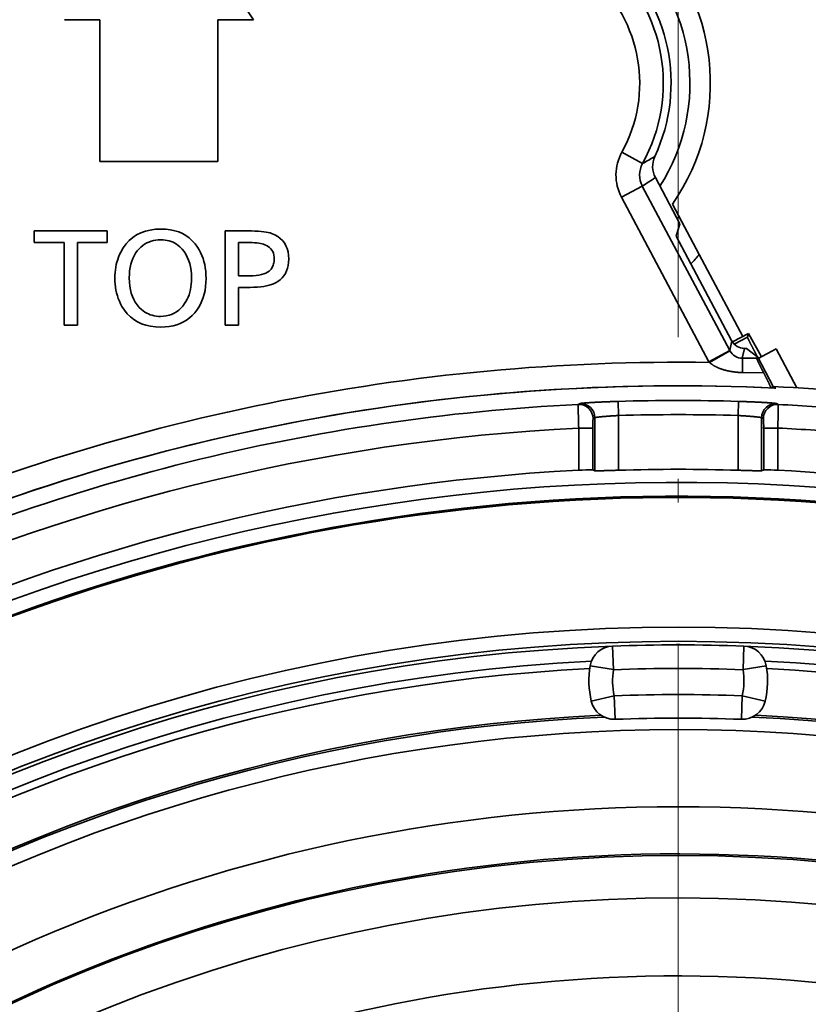
# Model space of a CAD drawing. Extents: x 4 to 828, y 5 to 585.
# Drawn here: x 248 to 265, y 352 to 373 of the extents above; entities that cross this region are included whole.
import ezdxf

# ---------------------------------------------------------------- set-up
doc = ezdxf.new("R2010")
doc.units = 0
doc.linetypes.add('CENTER2', pattern=[28.575, 19.05, -3.175, 3.175, -3.175])
doc.linetypes.add('DASHDOT', pattern=[18.5, 12, -3, 0.5, -3])
doc.layers.add('cushixian', color=7, linetype='Continuous', lineweight=50)
doc.layers.add('zhognxinxian', color=1, linetype='CENTER2')

# ---------------------------------------------------------------- blocks, each defined once
blk = doc.blocks.new('A$C50AC505E')
at = {"layer": 'cushixian', "color": 7, "lineweight": 35, "ltscale": 0.090139}
blk.add_line((65.163, 117.723), (63.163, 120.723), dxfattribs=at)
at = {"layer": 'cushixian', "color": 7, "lineweight": 35, "ltscale": 0.01875}
for p, q in [((61.163, 117.723), (61.913, 117.723)), ((64.413, 117.723), (65.163, 117.723))]:
    blk.add_line(p, q, dxfattribs=at)
at = {"layer": 'cushixian', "color": 7, "lineweight": 35, "ltscale": 0.075}
for p, q in [((61.913, 117.723), (61.913, 114.723)), ((64.413, 114.723), (64.413, 117.723))]:
    blk.add_line(p, q, dxfattribs=at)
at = {"layer": 'cushixian', "color": 7, "lineweight": 35, "ltscale": 0.0625}
blk.add_line((61.913, 114.723), (64.413, 114.723), dxfattribs=at)
at = {"layer": 'cushixian', "color": 7, "lineweight": 35, "ltscale": 0.038746}
blk.add_line((60.516, 113.251), (62.065, 113.251), dxfattribs=at)
at = {"layer": 'cushixian', "color": 7, "lineweight": 35, "ltscale": 0.006122}
for p, q in [((60.516, 113.006), (60.516, 113.251)), ((62.065, 113.251), (62.065, 113.006))]:
    blk.add_line(p, q, dxfattribs=at)
at = {"layer": 'cushixian', "color": 7, "lineweight": 35, "ltscale": 0.002567}
blk.add_line((62.778, 113.21), (62.875, 113.244), dxfattribs=at)
at = {"layer": 'cushixian', "color": 7, "lineweight": 35, "ltscale": 0.002673}
blk.add_line((62.875, 113.244), (62.979, 113.269), dxfattribs=at)
at = {"layer": 'cushixian', "color": 7, "lineweight": 35, "ltscale": 0.00281}
blk.add_line((62.979, 113.269), (63.091, 113.284), dxfattribs=at)
at = {"layer": 'cushixian', "color": 7, "lineweight": 35, "ltscale": 0.002972}
blk.add_line((63.091, 113.284), (63.209, 113.289), dxfattribs=at)
at = {"layer": 'cushixian', "color": 7, "lineweight": 35, "ltscale": 0.002518}
for p, q in [((63.209, 113.289), (63.31, 113.285)), ((62.985, 111.232), (62.887, 111.253))]:
    blk.add_line(p, q, dxfattribs=at)
at = {"layer": 'cushixian', "color": 7, "lineweight": 35, "ltscale": 0.002403}
blk.add_line((63.31, 113.285), (63.406, 113.273), dxfattribs=at)
at = {"layer": 'cushixian', "color": 7, "lineweight": 35, "ltscale": 0.002306}
blk.add_line((63.406, 113.273), (63.496, 113.254), dxfattribs=at)
at = {"layer": 'cushixian', "color": 7, "lineweight": 35, "ltscale": 0.00223}
blk.add_line((63.496, 113.254), (63.581, 113.227), dxfattribs=at)
at = {"layer": 'cushixian', "color": 7, "lineweight": 35, "ltscale": 0.05}
blk.add_line((64.565, 111.251), (64.565, 113.251), dxfattribs=at)
at = {"layer": 'cushixian', "color": 7, "lineweight": 35, "ltscale": 0.009874}
blk.add_line((64.565, 113.251), (64.96, 113.251), dxfattribs=at)
at = {"layer": 'cushixian', "color": 7, "lineweight": 35, "ltscale": 0.002119}
blk.add_line((64.96, 113.251), (65.045, 113.251), dxfattribs=at)
at = {"layer": 'cushixian', "color": 7, "lineweight": 35, "ltscale": 0.001976}
blk.add_line((65.045, 113.251), (65.124, 113.249), dxfattribs=at)
at = {"layer": 'cushixian', "color": 7, "lineweight": 35, "ltscale": 0.001834}
blk.add_line((65.124, 113.249), (65.197, 113.246), dxfattribs=at)
at = {"layer": 'cushixian', "color": 7, "lineweight": 35, "ltscale": 0.001692}
blk.add_line((65.197, 113.246), (65.264, 113.242), dxfattribs=at)
at = {"layer": 'cushixian', "color": 7, "lineweight": 35, "ltscale": 0.00155}
blk.add_line((65.264, 113.242), (65.326, 113.238), dxfattribs=at)
at = {"layer": 'cushixian', "color": 7, "lineweight": 35, "ltscale": 0.00141}
blk.add_line((65.326, 113.238), (65.382, 113.231), dxfattribs=at)
at = {"layer": 'cushixian', "color": 7, "lineweight": 35, "ltscale": 0.001271}
blk.add_line((65.382, 113.231), (65.433, 113.224), dxfattribs=at)
at = {"layer": 'cushixian', "color": 7, "lineweight": 35, "ltscale": 0.002495}
blk.add_line((62.465, 112.974), (62.532, 113.048), dxfattribs=at)
at = {"layer": 'cushixian', "color": 7, "lineweight": 35, "ltscale": 0.002456}
for p, q in [((62.532, 113.048), (62.607, 113.112)), ((62.607, 113.112), (62.689, 113.166))]:
    blk.add_line(p, q, dxfattribs=at)
at = {"layer": 'cushixian', "color": 7, "lineweight": 35, "ltscale": 0.002493}
blk.add_line((62.689, 113.166), (62.778, 113.21), dxfattribs=at)
at = {"layer": 'cushixian', "color": 7, "lineweight": 35, "ltscale": 0.001249}
blk.add_line((62.995, 113.033), (62.948, 113.015), dxfattribs=at)
at = {"layer": 'cushixian', "color": 7, "lineweight": 35, "ltscale": 0.001267}
blk.add_line((63.044, 113.046), (62.995, 113.033), dxfattribs=at)
at = {"layer": 'cushixian', "color": 7, "lineweight": 35, "ltscale": 0.001293}
blk.add_line((63.095, 113.055), (63.044, 113.046), dxfattribs=at)
at = {"layer": 'cushixian', "color": 7, "lineweight": 35, "ltscale": 0.001327}
blk.add_line((63.148, 113.061), (63.095, 113.055), dxfattribs=at)
at = {"layer": 'cushixian', "color": 7, "lineweight": 35, "ltscale": 0.001369}
blk.add_line((63.202, 113.063), (63.148, 113.061), dxfattribs=at)
at = {"layer": 'cushixian', "color": 7, "lineweight": 35, "ltscale": 0.001171}
blk.add_line((63.249, 113.061), (63.202, 113.063), dxfattribs=at)
at = {"layer": 'cushixian', "color": 7, "lineweight": 35, "ltscale": 0.001139}
blk.add_line((63.294, 113.057), (63.249, 113.061), dxfattribs=at)
at = {"layer": 'cushixian', "color": 7, "lineweight": 35, "ltscale": 0.001113}
blk.add_line((63.338, 113.049), (63.294, 113.057), dxfattribs=at)
at = {"layer": 'cushixian', "color": 7, "lineweight": 35, "ltscale": 0.001092}
blk.add_line((63.381, 113.039), (63.338, 113.049), dxfattribs=at)
at = {"layer": 'cushixian', "color": 7, "lineweight": 35, "ltscale": 0.001078}
blk.add_line((63.422, 113.025), (63.381, 113.039), dxfattribs=at)
at = {"layer": 'cushixian', "color": 7, "lineweight": 35, "ltscale": 0.00107}
blk.add_line((63.461, 113.009), (63.422, 113.025), dxfattribs=at)
at = {"layer": 'cushixian', "color": 7, "lineweight": 35, "ltscale": 0.002175}
blk.add_line((63.581, 113.227), (63.661, 113.192), dxfattribs=at)
at = {"layer": 'cushixian', "color": 7, "lineweight": 35, "ltscale": 0.002145}
blk.add_line((63.661, 113.192), (63.735, 113.15), dxfattribs=at)
at = {"layer": 'cushixian', "color": 7, "lineweight": 35, "ltscale": 0.002139}
for p, q in [((63.735, 113.15), (63.805, 113.1)), ((63.854, 112.247), (63.852, 112.332))]:
    blk.add_line(p, q, dxfattribs=at)
at = {"layer": 'cushixian', "color": 7, "lineweight": 35, "ltscale": 0.002159}
blk.add_line((63.805, 113.1), (63.869, 113.042), dxfattribs=at)
at = {"layer": 'cushixian', "color": 7, "lineweight": 35, "ltscale": 0.002203}
blk.add_line((63.869, 113.042), (63.928, 112.976), dxfattribs=at)
at = {"layer": 'cushixian', "color": 7, "lineweight": 35, "ltscale": 0.001134}
blk.add_line((65.433, 113.224), (65.477, 113.216), dxfattribs=at)
at = {"layer": 'cushixian', "color": 7, "lineweight": 35, "ltscale": 0.001}
blk.add_line((65.477, 113.216), (65.516, 113.207), dxfattribs=at)
at = {"layer": 'cushixian', "color": 7, "lineweight": 35, "ltscale": 0.000869}
blk.add_line((65.516, 113.207), (65.549, 113.196), dxfattribs=at)
at = {"layer": 'cushixian', "color": 7, "lineweight": 35, "ltscale": 0.001872}
blk.add_line((65.549, 113.196), (65.618, 113.167), dxfattribs=at)
at = {"layer": 'cushixian', "color": 7, "lineweight": 35, "ltscale": 0.001771}
blk.add_line((65.618, 113.167), (65.68, 113.132), dxfattribs=at)
at = {"layer": 'cushixian', "color": 7, "lineweight": 35, "ltscale": 0.001694}
blk.add_line((65.68, 113.132), (65.734, 113.091), dxfattribs=at)
at = {"layer": 'cushixian', "color": 7, "lineweight": 35, "ltscale": 0.001645}
blk.add_line((65.734, 113.091), (65.781, 113.046), dxfattribs=at)
at = {"layer": 'cushixian', "color": 7, "lineweight": 35, "ltscale": 0.001626}
blk.add_line((65.781, 113.046), (65.821, 112.994), dxfattribs=at)
at = {"layer": 'cushixian', "color": 7, "lineweight": 35, "ltscale": 0.015996}
blk.add_line((61.155, 113.006), (60.516, 113.006), dxfattribs=at)
at = {"layer": 'cushixian', "color": 7, "lineweight": 35, "ltscale": 0.043878}
for p, q in [((61.155, 111.251), (61.155, 113.006)), ((61.44, 113.006), (61.44, 111.251))]:
    blk.add_line(p, q, dxfattribs=at)
at = {"layer": 'cushixian', "color": 7, "lineweight": 35, "ltscale": 0.015636}
blk.add_line((62.065, 113.006), (61.44, 113.006), dxfattribs=at)
at = {"layer": 'cushixian', "color": 7, "lineweight": 35, "ltscale": 0.002678}
blk.add_line((62.352, 112.798), (62.405, 112.891), dxfattribs=at)
at = {"layer": 'cushixian', "color": 7, "lineweight": 35, "ltscale": 0.00257}
blk.add_line((62.405, 112.891), (62.465, 112.974), dxfattribs=at)
at = {"layer": 'cushixian', "color": 7, "lineweight": 35, "ltscale": 0.00152}
blk.add_line((62.703, 112.827), (62.667, 112.778), dxfattribs=at)
at = {"layer": 'cushixian', "color": 7, "lineweight": 35, "ltscale": 0.001514}
for p, q in [((62.742, 112.873), (62.703, 112.827)), ((65.03, 113.006), (64.969, 113.006))]:
    blk.add_line(p, q, dxfattribs=at)
at = {"layer": 'cushixian', "color": 7, "lineweight": 35, "ltscale": 0.001295}
blk.add_line((62.78, 112.909), (62.742, 112.873), dxfattribs=at)
at = {"layer": 'cushixian', "color": 7, "lineweight": 35, "ltscale": 0.001268}
blk.add_line((62.819, 112.941), (62.78, 112.909), dxfattribs=at)
at = {"layer": 'cushixian', "color": 7, "lineweight": 35, "ltscale": 0.00125}
blk.add_line((62.86, 112.97), (62.819, 112.941), dxfattribs=at)
at = {"layer": 'cushixian', "color": 7, "lineweight": 35, "ltscale": 0.001241}
blk.add_line((62.903, 112.995), (62.86, 112.97), dxfattribs=at)
at = {"layer": 'cushixian', "color": 7, "lineweight": 35, "ltscale": 0.00124}
blk.add_line((62.948, 113.015), (62.903, 112.995), dxfattribs=at)
at = {"layer": 'cushixian', "color": 7, "lineweight": 35, "ltscale": 0.001068}
blk.add_line((63.499, 112.989), (63.461, 113.009), dxfattribs=at)
at = {"layer": 'cushixian', "color": 7, "lineweight": 35, "ltscale": 0.001073}
blk.add_line((63.536, 112.967), (63.499, 112.989), dxfattribs=at)
at = {"layer": 'cushixian', "color": 7, "lineweight": 35, "ltscale": 0.001085}
for p, q in [((63.571, 112.941), (63.536, 112.967)), ((65.63, 112.148), (65.59, 112.13))]:
    blk.add_line(p, q, dxfattribs=at)
at = {"layer": 'cushixian', "color": 7, "lineweight": 35, "ltscale": 0.001102}
blk.add_line((63.604, 112.913), (63.571, 112.941), dxfattribs=at)
at = {"layer": 'cushixian', "color": 7, "lineweight": 35, "ltscale": 0.001682}
blk.add_line((63.652, 112.865), (63.604, 112.913), dxfattribs=at)
at = {"layer": 'cushixian', "color": 7, "lineweight": 35, "ltscale": 0.001676}
blk.add_line((63.694, 112.813), (63.652, 112.865), dxfattribs=at)
at = {"layer": 'cushixian', "color": 7, "lineweight": 35, "ltscale": 0.001687}
blk.add_line((63.732, 112.757), (63.694, 112.813), dxfattribs=at)
at = {"layer": 'cushixian', "color": 7, "lineweight": 35, "ltscale": 0.002271}
blk.add_line((63.928, 112.976), (63.981, 112.903), dxfattribs=at)
at = {"layer": 'cushixian', "color": 7, "lineweight": 35, "ltscale": 0.001621}
blk.add_line((63.981, 112.903), (64.015, 112.848), dxfattribs=at)
at = {"layer": 'cushixian', "color": 7, "lineweight": 35, "ltscale": 0.001627}
for p, q in [((64.015, 112.848), (64.046, 112.79)), ((65.383, 112.075), (65.318, 112.066))]:
    blk.add_line(p, q, dxfattribs=at)
at = {"layer": 'cushixian', "color": 7, "lineweight": 35, "ltscale": 0.003001}
blk.add_line((64.969, 113.006), (64.849, 113.006), dxfattribs=at)
at = {"layer": 'cushixian', "color": 7, "lineweight": 35, "ltscale": 0.017767}
blk.add_line((64.849, 113.006), (64.849, 112.296), dxfattribs=at)
at = {"layer": 'cushixian', "color": 7, "lineweight": 35, "ltscale": 0.00142}
blk.add_line((65.087, 113.005), (65.03, 113.006), dxfattribs=at)
at = {"layer": 'cushixian', "color": 7, "lineweight": 35, "ltscale": 0.001326}
blk.add_line((65.14, 113.002), (65.087, 113.005), dxfattribs=at)
at = {"layer": 'cushixian', "color": 7, "lineweight": 35, "ltscale": 0.001234}
blk.add_line((65.189, 112.999), (65.14, 113.002), dxfattribs=at)
at = {"layer": 'cushixian', "color": 7, "lineweight": 35, "ltscale": 0.001142}
blk.add_line((65.234, 112.994), (65.189, 112.999), dxfattribs=at)
at = {"layer": 'cushixian', "color": 7, "lineweight": 35, "ltscale": 0.001051}
blk.add_line((65.276, 112.989), (65.234, 112.994), dxfattribs=at)
at = {"layer": 'cushixian', "color": 7, "lineweight": 35, "ltscale": 0.000961}
blk.add_line((65.314, 112.983), (65.276, 112.989), dxfattribs=at)
at = {"layer": 'cushixian', "color": 7, "lineweight": 35, "ltscale": 0.000873}
blk.add_line((65.348, 112.976), (65.314, 112.983), dxfattribs=at)
at = {"layer": 'cushixian', "color": 7, "lineweight": 35, "ltscale": 0.000787}
blk.add_line((65.379, 112.968), (65.348, 112.976), dxfattribs=at)
at = {"layer": 'cushixian', "color": 7, "lineweight": 35, "ltscale": 0.000703}
blk.add_line((65.405, 112.958), (65.379, 112.968), dxfattribs=at)
at = {"layer": 'cushixian', "color": 7, "lineweight": 35, "ltscale": 0.001046}
blk.add_line((65.443, 112.941), (65.405, 112.958), dxfattribs=at)
at = {"layer": 'cushixian', "color": 7, "lineweight": 35, "ltscale": 0.000991}
blk.add_line((65.477, 112.921), (65.443, 112.941), dxfattribs=at)
at = {"layer": 'cushixian', "color": 7, "lineweight": 35, "ltscale": 0.000949}
blk.add_line((65.507, 112.898), (65.477, 112.921), dxfattribs=at)
at = {"layer": 'cushixian', "color": 7, "lineweight": 35, "ltscale": 0.000922}
blk.add_line((65.533, 112.872), (65.507, 112.898), dxfattribs=at)
at = {"layer": 'cushixian', "color": 7, "lineweight": 35, "ltscale": 0.000911}
blk.add_line((65.556, 112.843), (65.533, 112.872), dxfattribs=at)
at = {"layer": 'cushixian', "color": 7, "lineweight": 35, "ltscale": 0.000918}
blk.add_line((65.574, 112.811), (65.556, 112.843), dxfattribs=at)
at = {"layer": 'cushixian', "color": 7, "lineweight": 35, "ltscale": 0.001639}
blk.add_line((65.821, 112.994), (65.854, 112.937), dxfattribs=at)
at = {"layer": 'cushixian', "color": 7, "lineweight": 35, "ltscale": 0.001684}
blk.add_line((65.854, 112.937), (65.879, 112.875), dxfattribs=at)
at = {"layer": 'cushixian', "color": 7, "lineweight": 35, "ltscale": 0.001757}
blk.add_line((65.879, 112.875), (65.897, 112.807), dxfattribs=at)
at = {"layer": 'cushixian', "color": 7, "lineweight": 35, "ltscale": 0.001391}
blk.add_line((62.272, 112.591), (62.289, 112.644), dxfattribs=at)
at = {"layer": 'cushixian', "color": 7, "lineweight": 35, "ltscale": 0.001387}
blk.add_line((62.289, 112.644), (62.307, 112.696), dxfattribs=at)
at = {"layer": 'cushixian', "color": 7, "lineweight": 35, "ltscale": 0.001386}
blk.add_line((62.307, 112.696), (62.329, 112.747), dxfattribs=at)
at = {"layer": 'cushixian', "color": 7, "lineweight": 35, "ltscale": 0.001388}
blk.add_line((62.329, 112.747), (62.352, 112.798), dxfattribs=at)
at = {"layer": 'cushixian', "color": 7, "lineweight": 35, "ltscale": 0.001665}
blk.add_line((62.586, 112.608), (62.567, 112.544), dxfattribs=at)
at = {"layer": 'cushixian', "color": 7, "lineweight": 35, "ltscale": 0.001612}
blk.add_line((62.609, 112.668), (62.586, 112.608), dxfattribs=at)
at = {"layer": 'cushixian', "color": 7, "lineweight": 35, "ltscale": 0.00157}
blk.add_line((62.636, 112.725), (62.609, 112.668), dxfattribs=at)
at = {"layer": 'cushixian', "color": 7, "lineweight": 35, "ltscale": 0.001539}
blk.add_line((62.667, 112.778), (62.636, 112.725), dxfattribs=at)
at = {"layer": 'cushixian', "color": 7, "lineweight": 35, "ltscale": 0.001713}
blk.add_line((63.764, 112.697), (63.732, 112.757), dxfattribs=at)
at = {"layer": 'cushixian', "color": 7, "lineweight": 35, "ltscale": 0.001753}
blk.add_line((63.792, 112.632), (63.764, 112.697), dxfattribs=at)
at = {"layer": 'cushixian', "color": 7, "lineweight": 35, "ltscale": 0.001808}
blk.add_line((63.814, 112.563), (63.792, 112.632), dxfattribs=at)
at = {"layer": 'cushixian', "color": 7, "lineweight": 35, "ltscale": 0.001641}
blk.add_line((64.046, 112.79), (64.073, 112.731), dxfattribs=at)
at = {"layer": 'cushixian', "color": 7, "lineweight": 35, "ltscale": 0.001661}
blk.add_line((64.073, 112.731), (64.096, 112.668), dxfattribs=at)
at = {"layer": 'cushixian', "color": 7, "lineweight": 35, "ltscale": 0.001688}
blk.add_line((64.096, 112.668), (64.116, 112.604), dxfattribs=at)
at = {"layer": 'cushixian', "color": 7, "lineweight": 35, "ltscale": 0.001722}
blk.add_line((64.116, 112.604), (64.132, 112.537), dxfattribs=at)
at = {"layer": 'cushixian', "color": 7, "lineweight": 35, "ltscale": 0.00094}
blk.add_line((65.588, 112.776), (65.574, 112.811), dxfattribs=at)
at = {"layer": 'cushixian', "color": 7, "lineweight": 35, "ltscale": 0.000978}
blk.add_line((65.598, 112.738), (65.588, 112.776), dxfattribs=at)
at = {"layer": 'cushixian', "color": 7, "lineweight": 35, "ltscale": 0.00103}
for p, q in [((65.604, 112.697), (65.598, 112.738)), ((65.428, 112.356), (65.464, 112.375))]:
    blk.add_line(p, q, dxfattribs=at)
at = {"layer": 'cushixian', "color": 7, "lineweight": 35, "ltscale": 0.000662}
blk.add_line((65.602, 112.6), (65.605, 112.626), dxfattribs=at)
at = {"layer": 'cushixian', "color": 7, "lineweight": 35, "ltscale": 0.001093}
blk.add_line((65.606, 112.653), (65.604, 112.697), dxfattribs=at)
at = {"layer": 'cushixian', "color": 7, "lineweight": 35, "ltscale": 0.00068}
blk.add_line((65.605, 112.626), (65.606, 112.653), dxfattribs=at)
at = {"layer": 'cushixian', "color": 7, "lineweight": 35, "ltscale": 0.001855}
for p, q in [((65.897, 112.807), (65.908, 112.734)), ((64.153, 112.396), (64.158, 112.322)), ((64.043, 111.699), (64.007, 111.634))]:
    blk.add_line(p, q, dxfattribs=at)
at = {"layer": 'cushixian', "color": 7, "lineweight": 35, "ltscale": 0.001974}
blk.add_line((65.908, 112.734), (65.912, 112.655), dxfattribs=at)
at = {"layer": 'cushixian', "color": 7, "lineweight": 35, "ltscale": 0.001738}
blk.add_line((65.912, 112.655), (65.909, 112.585), dxfattribs=at)
at = {"layer": 'cushixian', "color": 7, "lineweight": 35, "ltscale": 0.00144}
for p, q in [((62.232, 112.368), (62.239, 112.425)), ((65.81, 112.301), (65.774, 112.256))]:
    blk.add_line(p, q, dxfattribs=at)
at = {"layer": 'cushixian', "color": 7, "lineweight": 35, "ltscale": 0.001423}
blk.add_line((62.239, 112.425), (62.247, 112.481), dxfattribs=at)
at = {"layer": 'cushixian', "color": 7, "lineweight": 35, "ltscale": 0.001409}
blk.add_line((62.247, 112.481), (62.259, 112.536), dxfattribs=at)
at = {"layer": 'cushixian', "color": 7, "lineweight": 35, "ltscale": 0.001399}
blk.add_line((62.259, 112.536), (62.272, 112.591), dxfattribs=at)
at = {"layer": 'cushixian', "color": 7, "lineweight": 35, "ltscale": 0.001875}
for p, q in [((62.542, 112.406), (62.536, 112.331)), ((63.832, 112.491), (63.814, 112.563)), ((64.074, 111.767), (64.043, 111.699))]:
    blk.add_line(p, q, dxfattribs=at)
at = {"layer": 'cushixian', "color": 7, "lineweight": 35, "ltscale": 0.001797}
blk.add_line((62.552, 112.477), (62.542, 112.406), dxfattribs=at)
at = {"layer": 'cushixian', "color": 7, "lineweight": 35, "ltscale": 0.001727}
blk.add_line((62.567, 112.544), (62.552, 112.477), dxfattribs=at)
at = {"layer": 'cushixian', "color": 7, "lineweight": 35, "ltscale": 0.001953}
blk.add_line((63.844, 112.413), (63.832, 112.491), dxfattribs=at)
at = {"layer": 'cushixian', "color": 7, "lineweight": 35, "ltscale": 0.002042}
blk.add_line((63.852, 112.332), (63.844, 112.413), dxfattribs=at)
at = {"layer": 'cushixian', "color": 7, "lineweight": 35, "ltscale": 0.001761}
blk.add_line((64.132, 112.537), (64.144, 112.467), dxfattribs=at)
at = {"layer": 'cushixian', "color": 7, "lineweight": 35, "ltscale": 0.001806}
blk.add_line((64.144, 112.467), (64.153, 112.396), dxfattribs=at)
at = {"layer": 'cushixian', "color": 7, "lineweight": 35, "ltscale": 0.000935}
blk.add_line((65.464, 112.375), (65.495, 112.396), dxfattribs=at)
at = {"layer": 'cushixian', "color": 7, "lineweight": 35, "ltscale": 0.000858}
blk.add_line((65.495, 112.396), (65.52, 112.419), dxfattribs=at)
at = {"layer": 'cushixian', "color": 7, "lineweight": 35, "ltscale": 0.000636}
blk.add_line((65.52, 112.419), (65.537, 112.439), dxfattribs=at)
at = {"layer": 'cushixian', "color": 7, "lineweight": 35, "ltscale": 0.000627}
blk.add_line((65.537, 112.439), (65.551, 112.459), dxfattribs=at)
at = {"layer": 'cushixian', "color": 7, "lineweight": 35, "ltscale": 0.000621}
for p, q in [((65.551, 112.459), (65.564, 112.481)), ((65.575, 112.503), (65.584, 112.526))]:
    blk.add_line(p, q, dxfattribs=at)
at = {"layer": 'cushixian', "color": 7, "lineweight": 35, "ltscale": 0.000619}
blk.add_line((65.564, 112.481), (65.575, 112.503), dxfattribs=at)
at = {"layer": 'cushixian', "color": 7, "lineweight": 35, "ltscale": 0.000626}
blk.add_line((65.584, 112.526), (65.592, 112.55), dxfattribs=at)
at = {"layer": 'cushixian', "color": 7, "lineweight": 35, "ltscale": 0.000634}
blk.add_line((65.592, 112.55), (65.598, 112.574), dxfattribs=at)
at = {"layer": 'cushixian', "color": 7, "lineweight": 35, "ltscale": 0.000647}
blk.add_line((65.598, 112.574), (65.602, 112.6), dxfattribs=at)
at = {"layer": 'cushixian', "color": 7, "lineweight": 35, "ltscale": 0.001464}
blk.add_line((65.867, 112.402), (65.841, 112.349), dxfattribs=at)
at = {"layer": 'cushixian', "color": 7, "lineweight": 35, "ltscale": 0.001506}
blk.add_line((65.886, 112.459), (65.867, 112.402), dxfattribs=at)
at = {"layer": 'cushixian', "color": 7, "lineweight": 35, "ltscale": 0.001568}
blk.add_line((65.9, 112.52), (65.886, 112.459), dxfattribs=at)
at = {"layer": 'cushixian', "color": 7, "lineweight": 35, "ltscale": 0.001646}
blk.add_line((65.909, 112.585), (65.9, 112.52), dxfattribs=at)
at = {"layer": 'cushixian', "color": 7, "lineweight": 35, "ltscale": 0.001482}
blk.add_line((62.227, 112.25), (62.229, 112.309), dxfattribs=at)
at = {"layer": 'cushixian', "color": 7, "lineweight": 35, "ltscale": 0.001636}
blk.add_line((62.229, 112.185), (62.227, 112.25), dxfattribs=at)
at = {"layer": 'cushixian', "color": 7, "lineweight": 35, "ltscale": 0.00146}
blk.add_line((62.229, 112.309), (62.232, 112.368), dxfattribs=at)
at = {"layer": 'cushixian', "color": 7, "lineweight": 35, "ltscale": 0.00196}
blk.add_line((62.536, 112.331), (62.534, 112.253), dxfattribs=at)
at = {"layer": 'cushixian', "color": 7, "lineweight": 35, "ltscale": 0.002172}
blk.add_line((62.534, 112.253), (62.536, 112.166), dxfattribs=at)
at = {"layer": 'cushixian', "color": 7, "lineweight": 35, "ltscale": 0.001577}
blk.add_line((63.853, 112.183), (63.854, 112.247), dxfattribs=at)
at = {"layer": 'cushixian', "color": 7, "lineweight": 35, "ltscale": 0.00191}
blk.add_line((64.158, 112.322), (64.16, 112.245), dxfattribs=at)
at = {"layer": 'cushixian', "color": 7, "lineweight": 35, "ltscale": 0.002199}
blk.add_line((64.16, 112.245), (64.158, 112.157), dxfattribs=at)
at = {"layer": 'cushixian', "color": 7, "lineweight": 35, "ltscale": 0.003902}
blk.add_line((64.849, 112.296), (65.005, 112.296), dxfattribs=at)
at = {"layer": 'cushixian', "color": 7, "lineweight": 35, "ltscale": 0.00195}
blk.add_line((65.005, 112.296), (65.083, 112.297), dxfattribs=at)
at = {"layer": 'cushixian', "color": 7, "lineweight": 35, "ltscale": 0.001804}
blk.add_line((65.083, 112.297), (65.155, 112.301), dxfattribs=at)
at = {"layer": 'cushixian', "color": 7, "lineweight": 35, "ltscale": 0.001662}
blk.add_line((65.155, 112.301), (65.222, 112.307), dxfattribs=at)
at = {"layer": 'cushixian', "color": 7, "lineweight": 35, "ltscale": 0.001524}
blk.add_line((65.222, 112.307), (65.282, 112.316), dxfattribs=at)
at = {"layer": 'cushixian', "color": 7, "lineweight": 35, "ltscale": 0.001389}
blk.add_line((65.282, 112.316), (65.336, 112.327), dxfattribs=at)
at = {"layer": 'cushixian', "color": 7, "lineweight": 35, "ltscale": 0.001261}
blk.add_line((65.336, 112.327), (65.385, 112.34), dxfattribs=at)
at = {"layer": 'cushixian', "color": 7, "lineweight": 35, "ltscale": 0.00114}
blk.add_line((65.385, 112.34), (65.428, 112.356), dxfattribs=at)
at = {"layer": 'cushixian', "color": 7, "lineweight": 35, "ltscale": 0.0015}
blk.add_line((65.731, 112.216), (65.683, 112.18), dxfattribs=at)
at = {"layer": 'cushixian', "color": 7, "lineweight": 35, "ltscale": 0.001459}
blk.add_line((65.774, 112.256), (65.731, 112.216), dxfattribs=at)
at = {"layer": 'cushixian', "color": 7, "lineweight": 35, "ltscale": 0.001441}
blk.add_line((65.841, 112.349), (65.81, 112.301), dxfattribs=at)
at = {"layer": 'cushixian', "color": 7, "lineweight": 35, "ltscale": 0.001609}
blk.add_line((62.234, 112.121), (62.229, 112.185), dxfattribs=at)
at = {"layer": 'cushixian', "color": 7, "lineweight": 35, "ltscale": 0.001586}
blk.add_line((62.241, 112.058), (62.234, 112.121), dxfattribs=at)
at = {"layer": 'cushixian', "color": 7, "lineweight": 35, "ltscale": 0.001566}
blk.add_line((62.252, 111.996), (62.241, 112.058), dxfattribs=at)
at = {"layer": 'cushixian', "color": 7, "lineweight": 35, "ltscale": 0.001551}
blk.add_line((62.266, 111.935), (62.252, 111.996), dxfattribs=at)
at = {"layer": 'cushixian', "color": 7, "lineweight": 35, "ltscale": 0.00207}
blk.add_line((62.536, 112.166), (62.544, 112.083), dxfattribs=at)
at = {"layer": 'cushixian', "color": 7, "lineweight": 35, "ltscale": 0.001977}
blk.add_line((62.544, 112.083), (62.557, 112.005), dxfattribs=at)
at = {"layer": 'cushixian', "color": 7, "lineweight": 35, "ltscale": 0.001894}
blk.add_line((62.557, 112.005), (62.575, 111.932), dxfattribs=at)
at = {"layer": 'cushixian', "color": 7, "lineweight": 35, "ltscale": 0.001408}
blk.add_line((63.817, 111.952), (63.83, 112.007), dxfattribs=at)
at = {"layer": 'cushixian', "color": 7, "lineweight": 35, "ltscale": 0.001444}
blk.add_line((63.83, 112.007), (63.841, 112.064), dxfattribs=at)
at = {"layer": 'cushixian', "color": 7, "lineweight": 35, "ltscale": 0.001484}
blk.add_line((63.841, 112.064), (63.848, 112.122), dxfattribs=at)
at = {"layer": 'cushixian', "color": 7, "lineweight": 35, "ltscale": 0.001528}
blk.add_line((63.848, 112.122), (63.853, 112.183), dxfattribs=at)
at = {"layer": 'cushixian', "color": 7, "lineweight": 35, "ltscale": 0.001996}
blk.add_line((64.139, 111.991), (64.122, 111.913), dxfattribs=at)
at = {"layer": 'cushixian', "color": 7, "lineweight": 35, "ltscale": 0.002055}
blk.add_line((64.151, 112.073), (64.139, 111.991), dxfattribs=at)
at = {"layer": 'cushixian', "color": 7, "lineweight": 35, "ltscale": 0.002123}
blk.add_line((64.158, 112.157), (64.151, 112.073), dxfattribs=at)
at = {"layer": 'cushixian', "color": 7, "lineweight": 35, "ltscale": 0.019988}
blk.add_line((64.849, 112.051), (64.849, 111.251), dxfattribs=at)
at = {"layer": 'cushixian', "color": 7, "lineweight": 35, "ltscale": 0.004022}
blk.add_line((65.01, 112.051), (64.849, 112.051), dxfattribs=at)
at = {"layer": 'cushixian', "color": 7, "lineweight": 35, "ltscale": 0.002116}
blk.add_line((65.095, 112.052), (65.01, 112.051), dxfattribs=at)
at = {"layer": 'cushixian', "color": 7, "lineweight": 35, "ltscale": 0.001991}
blk.add_line((65.174, 112.055), (65.095, 112.052), dxfattribs=at)
at = {"layer": 'cushixian', "color": 7, "lineweight": 35, "ltscale": 0.001868}
blk.add_line((65.249, 112.06), (65.174, 112.055), dxfattribs=at)
at = {"layer": 'cushixian', "color": 7, "lineweight": 35, "ltscale": 0.001746}
blk.add_line((65.318, 112.066), (65.249, 112.06), dxfattribs=at)
at = {"layer": 'cushixian', "color": 7, "lineweight": 35, "ltscale": 0.001509}
blk.add_line((65.442, 112.086), (65.383, 112.075), dxfattribs=at)
at = {"layer": 'cushixian', "color": 7, "lineweight": 35, "ltscale": 0.001396}
blk.add_line((65.497, 112.098), (65.442, 112.086), dxfattribs=at)
at = {"layer": 'cushixian', "color": 7, "lineweight": 35, "ltscale": 0.001286}
blk.add_line((65.546, 112.113), (65.497, 112.098), dxfattribs=at)
at = {"layer": 'cushixian', "color": 7, "lineweight": 35, "ltscale": 0.001182}
blk.add_line((65.59, 112.13), (65.546, 112.113), dxfattribs=at)
at = {"layer": 'cushixian', "color": 7, "lineweight": 35, "ltscale": 0.001559}
blk.add_line((65.683, 112.18), (65.63, 112.148), dxfattribs=at)
at = {"layer": 'cushixian', "color": 7, "lineweight": 35, "ltscale": 0.00154}
blk.add_line((62.282, 111.876), (62.266, 111.935), dxfattribs=at)
at = {"layer": 'cushixian', "color": 7, "lineweight": 35, "ltscale": 0.001534}
for p, q in [((62.302, 111.818), (62.282, 111.876)), ((62.351, 111.705), (62.325, 111.761))]:
    blk.add_line(p, q, dxfattribs=at)
at = {"layer": 'cushixian', "color": 7, "lineweight": 35, "ltscale": 0.001532}
blk.add_line((62.325, 111.761), (62.302, 111.818), dxfattribs=at)
at = {"layer": 'cushixian', "color": 7, "lineweight": 35, "ltscale": 0.001825}
blk.add_line((62.575, 111.932), (62.599, 111.863), dxfattribs=at)
at = {"layer": 'cushixian', "color": 7, "lineweight": 35, "ltscale": 0.001769}
blk.add_line((62.599, 111.863), (62.628, 111.798), dxfattribs=at)
at = {"layer": 'cushixian', "color": 7, "lineweight": 35, "ltscale": 0.001729}
blk.add_line((62.628, 111.798), (62.662, 111.738), dxfattribs=at)
at = {"layer": 'cushixian', "color": 7, "lineweight": 35, "ltscale": 0.00132}
blk.add_line((63.734, 111.754), (63.759, 111.801), dxfattribs=at)
at = {"layer": 'cushixian', "color": 7, "lineweight": 35, "ltscale": 0.001333}
blk.add_line((63.759, 111.801), (63.781, 111.849), dxfattribs=at)
at = {"layer": 'cushixian', "color": 7, "lineweight": 35, "ltscale": 0.001353}
blk.add_line((63.781, 111.849), (63.801, 111.899), dxfattribs=at)
at = {"layer": 'cushixian', "color": 7, "lineweight": 35, "ltscale": 0.001378}
blk.add_line((63.801, 111.899), (63.817, 111.952), dxfattribs=at)
at = {"layer": 'cushixian', "color": 7, "lineweight": 35, "ltscale": 0.001905}
blk.add_line((64.1, 111.839), (64.074, 111.767), dxfattribs=at)
at = {"layer": 'cushixian', "color": 7, "lineweight": 35, "ltscale": 0.001945}
blk.add_line((64.122, 111.913), (64.1, 111.839), dxfattribs=at)
at = {"layer": 'cushixian', "color": 7, "lineweight": 35, "ltscale": 0.001541}
blk.add_line((62.38, 111.651), (62.351, 111.705), dxfattribs=at)
at = {"layer": 'cushixian', "color": 7, "lineweight": 35, "ltscale": 0.002462}
blk.add_line((62.433, 111.568), (62.38, 111.651), dxfattribs=at)
at = {"layer": 'cushixian', "color": 7, "lineweight": 35, "ltscale": 0.002378}
blk.add_line((62.492, 111.494), (62.433, 111.568), dxfattribs=at)
at = {"layer": 'cushixian', "color": 7, "lineweight": 35, "ltscale": 0.001705}
blk.add_line((62.662, 111.738), (62.701, 111.682), dxfattribs=at)
at = {"layer": 'cushixian', "color": 7, "lineweight": 35, "ltscale": 0.001698}
blk.add_line((62.701, 111.682), (62.746, 111.631), dxfattribs=at)
at = {"layer": 'cushixian', "color": 7, "lineweight": 35, "ltscale": 0.001709}
blk.add_line((62.746, 111.631), (62.795, 111.584), dxfattribs=at)
at = {"layer": 'cushixian', "color": 7, "lineweight": 35, "ltscale": 0.001108}
for p, q in [((62.795, 111.584), (62.83, 111.556)), ((63.106, 111.444), (63.15, 111.44))]:
    blk.add_line(p, q, dxfattribs=at)
at = {"layer": 'cushixian', "color": 7, "lineweight": 35, "ltscale": 0.001467}
blk.add_line((63.534, 111.536), (63.581, 111.572), dxfattribs=at)
at = {"layer": 'cushixian', "color": 7, "lineweight": 35, "ltscale": 0.001501}
blk.add_line((63.581, 111.572), (63.625, 111.612), dxfattribs=at)
at = {"layer": 'cushixian', "color": 7, "lineweight": 35, "ltscale": 0.001549}
blk.add_line((63.625, 111.612), (63.667, 111.658), dxfattribs=at)
at = {"layer": 'cushixian', "color": 7, "lineweight": 35, "ltscale": 0.00161}
blk.add_line((63.667, 111.658), (63.705, 111.71), dxfattribs=at)
at = {"layer": 'cushixian', "color": 7, "lineweight": 35, "ltscale": 0.001313}
blk.add_line((63.705, 111.71), (63.734, 111.754), dxfattribs=at)
at = {"layer": 'cushixian', "color": 7, "lineweight": 35, "ltscale": 0.001851}
blk.add_line((63.966, 111.573), (63.92, 111.514), dxfattribs=at)
at = {"layer": 'cushixian', "color": 7, "lineweight": 35, "ltscale": 0.001847}
blk.add_line((64.007, 111.634), (63.966, 111.573), dxfattribs=at)
at = {"layer": 'cushixian', "color": 7, "lineweight": 35, "ltscale": 0.002324}
blk.add_line((62.558, 111.428), (62.492, 111.494), dxfattribs=at)
at = {"layer": 'cushixian', "color": 7, "lineweight": 35, "ltscale": 0.0023}
blk.add_line((62.631, 111.371), (62.558, 111.428), dxfattribs=at)
at = {"layer": 'cushixian', "color": 7, "lineweight": 35, "ltscale": 0.002309}
blk.add_line((62.709, 111.323), (62.631, 111.371), dxfattribs=at)
at = {"layer": 'cushixian', "color": 7, "lineweight": 35, "ltscale": 0.001088}
for p, q in [((62.83, 111.556), (62.866, 111.532)), ((63.063, 111.452), (63.106, 111.444))]:
    blk.add_line(p, q, dxfattribs=at)
at = {"layer": 'cushixian', "color": 7, "lineweight": 35, "ltscale": 0.001074}
for p, q in [((62.866, 111.532), (62.903, 111.51)), ((63.021, 111.462), (63.063, 111.452))]:
    blk.add_line(p, q, dxfattribs=at)
at = {"layer": 'cushixian', "color": 7, "lineweight": 35, "ltscale": 0.001065}
blk.add_line((62.903, 111.51), (62.941, 111.491), dxfattribs=at)
at = {"layer": 'cushixian', "color": 7, "lineweight": 35, "ltscale": 0.001063}
blk.add_line((62.941, 111.491), (62.98, 111.475), dxfattribs=at)
at = {"layer": 'cushixian', "color": 7, "lineweight": 35, "ltscale": 0.001066}
blk.add_line((62.98, 111.475), (63.021, 111.462), dxfattribs=at)
at = {"layer": 'cushixian', "color": 7, "lineweight": 35, "ltscale": 0.001132}
blk.add_line((63.15, 111.44), (63.195, 111.439), dxfattribs=at)
at = {"layer": 'cushixian', "color": 7, "lineweight": 35, "ltscale": 0.001588}
blk.add_line((63.195, 111.439), (63.259, 111.441), dxfattribs=at)
at = {"layer": 'cushixian', "color": 7, "lineweight": 35, "ltscale": 0.001531}
blk.add_line((63.259, 111.441), (63.319, 111.449), dxfattribs=at)
at = {"layer": 'cushixian', "color": 7, "lineweight": 35, "ltscale": 0.001487}
blk.add_line((63.319, 111.449), (63.377, 111.463), dxfattribs=at)
at = {"layer": 'cushixian', "color": 7, "lineweight": 35, "ltscale": 0.001458}
blk.add_line((63.377, 111.463), (63.432, 111.482), dxfattribs=at)
at = {"layer": 'cushixian', "color": 7, "lineweight": 35, "ltscale": 0.001445}
blk.add_line((63.432, 111.482), (63.485, 111.506), dxfattribs=at)
at = {"layer": 'cushixian', "color": 7, "lineweight": 35, "ltscale": 0.001448}
blk.add_line((63.485, 111.506), (63.534, 111.536), dxfattribs=at)
at = {"layer": 'cushixian', "color": 7, "lineweight": 35, "ltscale": 0.001907}
blk.add_line((63.749, 111.361), (63.684, 111.322), dxfattribs=at)
at = {"layer": 'cushixian', "color": 7, "lineweight": 35, "ltscale": 0.001901}
blk.add_line((63.81, 111.406), (63.749, 111.361), dxfattribs=at)
at = {"layer": 'cushixian', "color": 7, "lineweight": 35, "ltscale": 0.001913}
blk.add_line((63.867, 111.457), (63.81, 111.406), dxfattribs=at)
at = {"layer": 'cushixian', "color": 7, "lineweight": 35, "ltscale": 0.001943}
blk.add_line((63.92, 111.514), (63.867, 111.457), dxfattribs=at)
at = {"layer": 'cushixian', "color": 7, "lineweight": 35, "ltscale": 0.007113}
for p, q in [((61.44, 111.251), (61.155, 111.251)), ((64.849, 111.251), (64.565, 111.251))]:
    blk.add_line(p, q, dxfattribs=at)
at = {"layer": 'cushixian', "color": 7, "lineweight": 35, "ltscale": 0.002349}
blk.add_line((62.795, 111.284), (62.709, 111.323), dxfattribs=at)
at = {"layer": 'cushixian', "color": 7, "lineweight": 35, "ltscale": 0.00242}
blk.add_line((62.887, 111.253), (62.795, 111.284), dxfattribs=at)
at = {"layer": 'cushixian', "color": 7, "lineweight": 35, "ltscale": 0.00264}
blk.add_line((63.09, 111.218), (62.985, 111.232), dxfattribs=at)
at = {"layer": 'cushixian', "color": 7, "lineweight": 35, "ltscale": 0.002784}
blk.add_line((63.201, 111.214), (63.09, 111.218), dxfattribs=at)
at = {"layer": 'cushixian', "color": 7, "lineweight": 35, "ltscale": 0.002277}
blk.add_line((63.292, 111.217), (63.201, 111.214), dxfattribs=at)
at = {"layer": 'cushixian', "color": 7, "lineweight": 35, "ltscale": 0.002181}
blk.add_line((63.379, 111.226), (63.292, 111.217), dxfattribs=at)
at = {"layer": 'cushixian', "color": 7, "lineweight": 35, "ltscale": 0.002097}
blk.add_line((63.461, 111.241), (63.379, 111.226), dxfattribs=at)
at = {"layer": 'cushixian', "color": 7, "lineweight": 35, "ltscale": 0.002026}
blk.add_line((63.54, 111.262), (63.461, 111.241), dxfattribs=at)
at = {"layer": 'cushixian', "color": 7, "lineweight": 35, "ltscale": 0.00197}
blk.add_line((63.614, 111.289), (63.54, 111.262), dxfattribs=at)
at = {"layer": 'cushixian', "color": 7, "lineweight": 35, "ltscale": 0.00193}
blk.add_line((63.684, 111.322), (63.614, 111.289), dxfattribs=at)
at = {"layer": 'zhognxinxian', "linetype": 'DASHDOT', "lineweight": 13}
blk.add_line((74.163, 0), (74.163, 129.671), dxfattribs=at)
blk = doc.blocks.new('A$C2E2C4736')
at = {"color": 7, "lineweight": 35}
for p, q in [((60.808, 109.126), (60.371, 109.369)), ((60.804, 108.648), (60.363, 108.414)), ((62.657, 105.164), (60.804, 108.648)), ((61.602, 107.848), (61.08, 108.829)), ((62.216, 104.929), (60.363, 108.414)), ((62.01, 107.199), (61.444, 108.264)), ((61.521, 107.586), (61.602, 107.848)), ((62.695, 105.378), (61.521, 107.586)), ((62.01, 107.199), (62.932, 105.464)), ((63.052, 105.528), (62.713, 105.348)), ((63.052, 105.528), (63.029, 105.452)), ((63.326, 105.034), (63.052, 105.528)), ((62.7, 105.369), (62.657, 105.164)), ((62.7, 105.369), (62.695, 105.378)), ((63.029, 105.452), (62.748, 105.303)), ((62.657, 105.164), (62.216, 104.929)), ((62.224, 104.913), (62.66, 105.158)), ((62.657, 105.164), (62.66, 105.158)), ((62.965, 105.21), (62.921, 105.002)), ((62.965, 105.21), (63.01, 105.21)), ((63.01, 105.21), (63.248, 105.023)), ((63.261, 104.999), (63.639, 105.2)), ((64.078, 104.375), (63.639, 105.2)), ((62.216, 104.929), (62.224, 104.913)), ((62.921, 105.002), (63.228, 105.002)), ((63.248, 105.023), (63.228, 105.002)), ((63.579, 104.401), (63.248, 105.023)), ((62.927, 104.699), (63.376, 104.691)), ((63.579, 104.401), (63.527, 104.374)), ((63.629, 104.369), (63.63, 104.369)), ((60.298, 103.789), (60.289, 104.088)), ((62.841, 104.088), (62.832, 103.789)), ((59.448, 104.024), (59.484, 104.043)), ((63.646, 104.043), (63.683, 104.024)), ((59.762, 103.724), (59.798, 103.744)), ((59.798, 102.62), (59.798, 103.744)), ((60.298, 102.63), (60.298, 103.789)), ((62.832, 103.789), (62.832, 102.63)), ((63.332, 103.744), (63.368, 103.724)), ((63.332, 103.744), (63.332, 102.62)), ((59.755, 103.523), (59.456, 103.523)), ((59.456, 102.631), (59.456, 103.523)), ((59.755, 102.64), (59.755, 103.523)), ((63.675, 103.523), (63.375, 103.523)), ((63.375, 103.523), (63.375, 102.64)), ((63.675, 102.631), (63.675, 103.523)), ((59.755, 102.64), (59.798, 102.62)), ((63.375, 102.64), (63.332, 102.62)), ((60.175, 98.907), (60.193, 98.407)), ((62.956, 98.907), (62.937, 98.407)), ((59.7, 98.491), (60.193, 98.407)), ((63.43, 98.491), (62.937, 98.407)), ((59.723, 97.742), (60.21, 97.855)), ((60.228, 97.356), (60.21, 97.855)), ((62.902, 97.356), (62.921, 97.855)), ((63.408, 97.742), (62.921, 97.855))]:
    blk.add_line(p, q, dxfattribs=at)
for centre, radius, start, end in [((57.745, 110.827), 4.5, 325.2834, 129.4547), ((57.745, 110.827), 4.067, 327.5653, 129.0126), ((57.745, 110.827), 3.668, 334.9707, 122.179), ((57.745, 110.827), 3.504, 330.9621, 126.2937), ((57.745, 110.827), 3.004, 330.9621, 126.2937), ((61.246, 108.883), 1, 150.9599, 207.998), ((58.994, 112.597), 3.916, 297.5989, 301.9847), ((61.522, 109.063), 0.5, 154.9721, 207.9948), ((61.246, 108.883), 0.5, 150.9529, 207.9883), ((58.503, 112.478), 4.467, 301.005, 305.2335), ((57.745, 110.827), 5.599, 316.8933, 319.6161), ((62.965, 105.51), 0.3, 208.0053, 269.9881), ((62.924, 105.302), 0.3, 208.7684, 269.5449), ((61.565, 61.174), 43.744, 89.1367, 113.7733), ((57.299, 104.759), 5.629, 359.3968, 2.4799), ((61.565, 61.174), 43.244, 87.6499, 115.3236), ((61.565, 61.174), 43.244, 87.2637, 113.7733), ((61.565, 61.174), 43.245, 87.2651, 87.4), ((61.565, 61.174), 43.274, 82.808, 87.333), ((61.565, 61.174), 42.934, 88.2968, 91.7032), ((61.565, 61.174), 42.902, 92.8291, 115.1967), ((69.981, 103.978), 10.534, 179.7531, 182.4739), ((59.462, 103.724), 0.3, 0.0858, 92.7141), ((59.498, 103.743), 0.3, 0.0857, 92.6646), ((63.632, 103.743), 0.3, 87.3354, 179.9144), ((63.668, 103.724), 0.3, 87.2859, 179.9142), ((53.149, 103.978), 10.534, 357.5261, 0.2469), ((61.565, 61.174), 42.902, 85, 87.1709), ((61.482, 103.58), 1.727, 175.2044, 181.8663), ((61.565, 61.174), 42.634, 88.2968, 91.7032), ((61.646, 103.58), 1.729, 358.1378, 4.7913), ((61.565, 61.174), 42.402, 92.8517, 115.1967), ((61.565, 61.174), 42.402, 85, 87.1483), ((61.565, 61.174), 41.511, 92.913, 138.5027), ((59.776, 97.654), 4.987, 90.2377, 93.6846), ((61.565, 61.174), 41.476, 88.2492, 91.7508), ((63.354, 97.654), 4.987, 86.3154, 89.7623), ((61.565, 61.174), 41.511, 61.4973, 87.087), ((61.565, 61.174), 41.2, 85.8234, 142.9515), ((61.565, 61.174), 40.9, 74, 159.4457), ((61.565, 61.174), 40.872, 74, 159.4437), ((61.565, 61.172), 38.135, 17.8642, 162.1137), ((61.565, 61.172), 37.835, 17.8642, 162.1137), ((61.565, 61.172), 37.76, 92.1105, 161.9531), ((60.193, 98.407), 0.5, 92.1105, 170.2897), ((61.565, 61.172), 37.76, 87.8895, 92.1105), ((61.565, 98.424), 0.514, 81.6242, 98.3771), ((61.565, 61.172), 37.76, 17.9018, 87.8895), ((62.937, 98.407), 0.5, 9.7103, 87.8895), ((61.565, 61.172), 37.46, 92.8131, 161.9531), ((61.565, 61.172), 37.304, 92.8805, 151.0272), ((61.565, 98.172), 1.892, 170.2897, 193.1552), ((61.565, 61.172), 37.26, 87.8895, 92.1105), ((61.565, 61.172), 37.46, 24.282, 87.1869), ((61.565, 98.172), 1.892, 346.8448, 9.7103), ((61.565, 61.172), 37.304, 28.9728, 87.1195), ((61.565, 98.172), 1.392, 170.2897, 193.1552), ((61.565, 98.172), 1.392, 346.8448, 9.7103), ((61.565, 61.172), 36.708, 87.8836, 92.1164), ((60.21, 97.855), 0.5, 193.1552, 272.1164), ((62.921, 97.855), 0.5, 267.8836, 346.8448), ((61.565, 61.172), 36.305, 92.5808, 151.0272), ((61.565, 61.172), 36.265, 92.4795, 150.9177), ((61.565, 61.172), 36.265, 29.0823, 87.5205), ((61.565, 61.172), 36.305, 28.9728, 87.4192), ((61.565, 61.172), 36.208, 87.8836, 92.1164), ((61.565, 61.172), 35.965, 29.0823, 150.9177), ((61.565, 61.172), 34.333, 43.2855, 136.7145), ((61.565, 61.172), 33.334, 44.9256, 134.959), ((61.565, 61.172), 33.3, 44.9528, 134.9203), ((61.565, 61.172), 32.403, 44.9663, 134.7629), ((61.565, 61.172), 30.75, 44.4929, 135.2213)]:
    blk.add_arc(centre, radius, start, end, dxfattribs=at)
for points, knots in [([(63.247, 105.024), (63.22, 105.075), (63.193, 105.127), (63.167, 105.176), (63.117, 105.272), (63.077, 105.35), (63.061, 105.383), (63.041, 105.422), (63.032, 105.444), (63.03, 105.449), (63.029, 105.452), (63.029, 105.452)], [0.028118, 0.028118, 0.028118, 0.028118, 0.028118, 0.028118, 0.455264, 0.455264, 0.455264, 0.910148, 0.910148, 0.910148, 1.137482, 1.137482, 1.137482, 1.137482, 1.137482, 1.137482]), ([(62.927, 104.699), (62.79, 104.702), (62.653, 104.719), (62.528, 104.748), (62.38, 104.798), (62.258, 104.885), (62.247, 104.894), (62.235, 104.903), (62.224, 104.913)], [0, 0, 0, 0, 0, 0, 1.184392, 1.184392, 1.184392, 1.313624, 1.313624, 1.313624, 1.313624, 1.313624, 1.313624]), ([(63.228, 105.002), (63.227, 105.001), (63.229, 104.993), (63.234, 104.98), (63.25, 104.942), (63.277, 104.887), (63.292, 104.856), (63.317, 104.805), (63.346, 104.749), (63.356, 104.73), (63.365, 104.711), (63.376, 104.691)], [0, 0, 0, 0, 0, 0, 0.3509846, 0.3509846, 0.3509846, 0.6976953, 0.6976953, 0.6976953, 0.8693009, 0.8693009, 0.8693009, 0.8693009, 0.8693009, 0.8693009]), ([(63.376, 104.691), (63.414, 104.617), (63.45, 104.546), (63.484, 104.477), (63.514, 104.411), (63.525, 104.382), (63.527, 104.378), (63.527, 104.375), (63.527, 104.374)], [0, 0, 0, 0, 0, 0, 0.7651497, 0.7651497, 0.7651497, 0.9308433, 0.9308433, 0.9308433, 0.9308433, 0.9308433, 0.9308433]), ([(60.289, 104.088), (60.168, 104.085), (60.046, 104.08), (59.94, 104.076), (59.765, 104.067), (59.615, 104.057), (59.57, 104.054), (59.52, 104.049), (59.493, 104.046), (59.488, 104.045), (59.485, 104.044), (59.484, 104.043)], [0, 0, 0, 0, 0, 0, 1.673192, 1.673192, 1.673192, 2.468226, 2.468226, 2.468226, 2.716391, 2.716391, 2.716391, 2.716391, 2.716391, 2.716391]), ([(63.646, 104.043), (63.642, 104.046), (63.606, 104.05), (63.543, 104.055), (63.385, 104.066), (63.2, 104.075), (63.075, 104.081), (62.958, 104.085), (62.841, 104.088)], [0, 0, 0, 0, 0, 0, 1.0225, 1.0225, 1.0225, 2.631346, 2.631346, 2.631346, 2.631346, 2.631346, 2.631346]), ([(60.298, 103.789), (60.185, 103.783), (60.072, 103.776), (59.957, 103.766), (59.851, 103.755), (59.808, 103.747), (59.803, 103.746), (59.799, 103.745), (59.798, 103.744)], [0, 0, 0, 0, 0, 0, 0.921697, 0.921697, 0.921697, 1.109667, 1.109667, 1.109667, 1.109667, 1.109667, 1.109667]), ([(63.332, 103.744), (63.33, 103.745), (63.321, 103.748), (63.304, 103.75), (63.233, 103.76), (63.115, 103.771), (63.023, 103.778), (62.928, 103.784), (62.832, 103.789)], [0, 0, 0, 0, 0, 0, 0.347698, 0.347698, 0.347698, 1.122492, 1.122492, 1.122492, 1.122492, 1.122492, 1.122492]), ([(59.798, 102.62), (59.8, 102.619), (59.811, 102.619), (59.831, 102.619), (59.916, 102.619), (60.032, 102.622), (60.099, 102.624), (60.192, 102.627), (60.285, 102.63), (60.289, 102.63), (60.294, 102.63), (60.298, 102.63)], [0, 0, 0, 0, 0, 0, 0.425927, 0.425927, 0.425927, 1.67413, 1.67413, 1.67413, 1.735675, 1.735675, 1.735675, 1.735675, 1.735675, 1.735675]), ([(63.332, 102.62), (63.33, 102.619), (63.319, 102.619), (63.299, 102.619), (63.215, 102.619), (63.099, 102.622), (63.031, 102.624), (62.938, 102.627), (62.845, 102.63), (62.841, 102.63), (62.837, 102.63), (62.832, 102.63)], [0, 0, 0, 0, 0, 0, 0.425927, 0.425927, 0.425927, 1.67413, 1.67413, 1.67413, 1.735675, 1.735675, 1.735675, 1.735675, 1.735675, 1.735675])]:
    blk.add_open_spline(points, degree=5, knots=knots, dxfattribs=at)

msp = doc.modelspace()

# ---------------------------------------------------------------- linework, layer by layer
at = {"layer": 'zhognxinxian', "linetype": 'DASHDOT', "lineweight": 13}
msp.add_line((262.285, 255.412), (262.285, 385.083), dxfattribs=at)

# ---------------------------------------------------------------- block references
msp.add_blockref('A$C2E2C4736', (200.72, 260.963))
at = {"layer": 'cushixian'}
msp.add_blockref('A$C50AC505E', (188.122, 255.412), dxfattribs=at)

doc.saveas('drawing.dxf')
